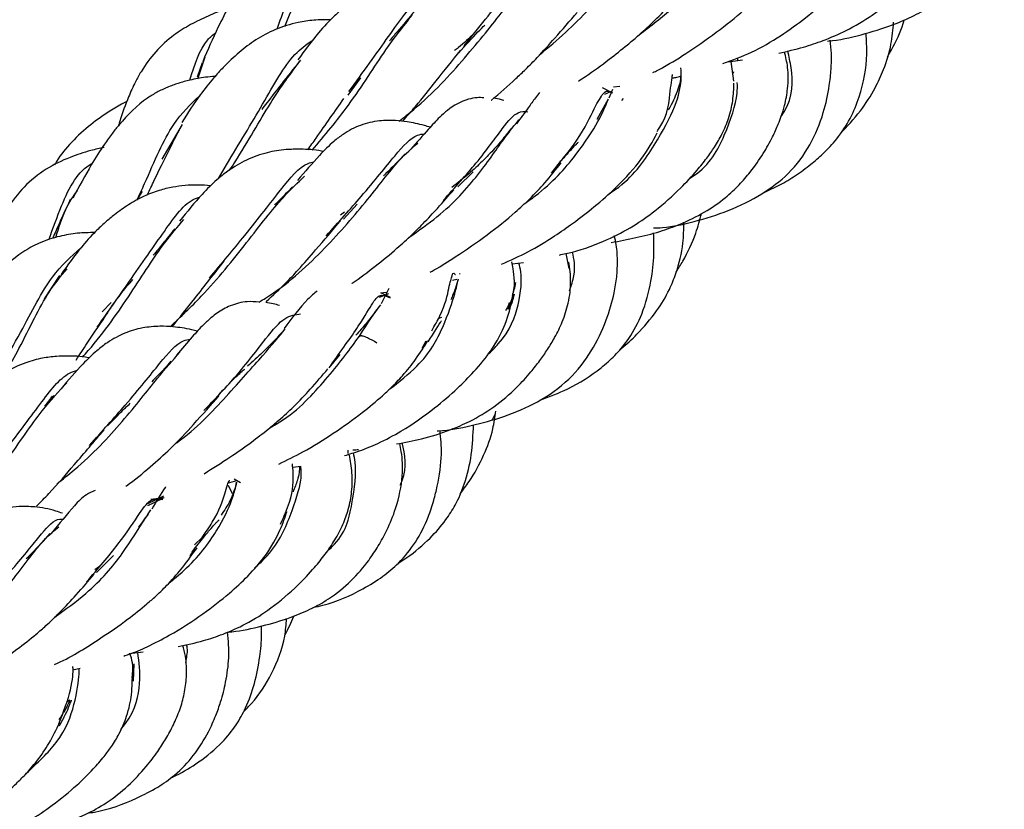
# Model space of a CAD drawing. Units: millimetres. Extents: x 7 to 438, y 7 to 308.
# Drawn here: x 380 to 390, y 107 to 116 of the extents above; entities that cross this region are included whole.
import ezdxf

# ---------------------------------------------------------------- set-up
doc = ezdxf.new("R2010")
doc.units = ezdxf.units.MM
doc.header["$LTSCALE"] = 1.5

msp = doc.modelspace()

# ---------------------------------------------------------------- linework, layer by layer
at = {"color": 7, "linetype": 'Continuous', "lineweight": 25}
for p, q in [((381.511, 115.274), (381.591, 115.515)), ((381.557, 115.449), (381.501, 115.291)), ((387.38, 115.248), (387.349, 115.463)), ((383.156, 115.095), (383.296, 115.285)), ((387.375, 115.35), (387.374, 115.336)), ((386.055, 115.117), (385.942, 115.175)), ((386.063, 115.185), (386.13, 115.193)), ((385.966, 115.106), (386.034, 115.133)), ((386.051, 115.157), (386.01, 115.059)), ((386.152, 115.034), (386.17, 115.055)), ((386.005, 115.049), (385.88, 114.825)), ((381.339, 114.773), (381.115, 114.392)), ((381.737, 114.18), (381.873, 114.411)), ((384.356, 114.088), (384.524, 114.255)), ((383.105, 113.733), (383.255, 113.899)), ((383.115, 113.811), (383.073, 113.778)), ((385.575, 113.194), (385.542, 113.359)), ((384.952, 113.244), (385.078, 113.26)), ((379.996, 113.116), (379.826, 112.863)), ((384.377, 113.133), (384.383, 113.14)), ((384.299, 113.065), (384.346, 113.078)), ((383.498, 112.881), (383.602, 112.921)), ((383.513, 112.927), (383.573, 112.933)), ((383.619, 112.877), (383.513, 112.927)), ((383.601, 112.974), (383.518, 112.807)), ((380.56, 112.82), (380.464, 112.72)), ((384.178, 112.657), (384.14, 112.644)), ((383.966, 112.322), (384.01, 112.401)), ((382.948, 112.105), (383.068, 112.251)), ((379.933, 111.802), (379.832, 111.685)), ((384.738, 111.539), (384.768, 111.601)), ((383.152, 111.203), (383.153, 111.166)), ((382.549, 111.017), (382.637, 111.029)), ((381.834, 110.843), (381.936, 110.873)), ((381.978, 110.846), (381.909, 110.886)), ((381.889, 110.724), (381.846, 110.816)), ((380.964, 110.62), (381.137, 110.703)), ((380.995, 110.665), (381.143, 110.686)), ((381.559, 110.246), (381.473, 110.165)), ((381.427, 110.047), (381.474, 110.118)), ((380.432, 109.928), (380.383, 109.892)), ((380.802, 108.953), (380.801, 108.954)), ((380.141, 108.796), (380.223, 108.816)), ((380.806, 108.673), (380.812, 108.863)), ((380.104, 108.456), (380.07, 108.442)), ((380.108, 108.465), (380.071, 108.446))]:
    msp.add_line(p, q, dxfattribs=at)
for points, knots in [([(388.405, 115.686), (388.423, 115.688), (388.562, 115.701), (388.819, 115.764), (389.128, 115.861), (389.377, 115.974), (389.595, 116.1), (389.809, 116.271), (389.987, 116.483), (390.115, 116.689), (390.209, 116.882), (390.298, 117.125), (390.346, 117.407), (390.337, 117.648), (390.312, 117.748), (390.307, 117.771)], [0, 0, 0, 0, 0.014721, 0.110562, 0.205508, 0.271197, 0.330852, 0.411712, 0.502409, 0.573736, 0.637218, 0.713541, 0.834798, 0.962714, 1, 1, 1, 1]), ([(387.874, 115.554), (387.964, 115.574), (388.129, 115.612), (388.376, 115.696), (388.634, 115.806), (388.923, 115.978), (389.172, 116.194), (389.374, 116.417), (389.539, 116.638), (389.663, 116.856), (389.737, 117.054), (389.774, 117.231), (389.781, 117.416), (389.769, 117.517), (389.763, 117.572)], [0, 0, 0, 0, 0.067738, 0.124038, 0.193448, 0.27969, 0.385304, 0.463593, 0.548668, 0.648029, 0.713494, 0.793922, 0.889513, 1, 1, 1, 1]), ([(386.342, 115.754), (386.469, 115.851), (386.796, 116.1), (387.157, 116.542), (387.44, 116.927), (387.53, 117.021), (387.569, 117.063)], [0, 0, 0, 0, 0.184446, 0.476411, 0.771763, 1, 1, 1, 1]), ([(383.038, 116.931), (383.025, 116.929), (382.945, 116.916), (382.798, 116.879), (382.596, 116.81), (382.305, 116.666), (382.099, 116.452), (381.941, 116.223), (381.844, 116.06), (381.715, 115.811), (381.619, 115.588), (381.564, 115.46)], [0, 0, 0, 0, 0.017936, 0.111906, 0.211947, 0.312468, 0.559013, 0.616081, 0.700109, 0.828275, 1, 1, 1, 1]), ([(387.259, 115.439), (387.365, 115.478), (387.59, 115.561), (387.892, 115.739), (388.19, 115.955), (388.449, 116.179), (388.641, 116.372), (388.774, 116.526), (388.877, 116.661), (388.973, 116.818), (389.014, 116.916), (389.037, 116.969)], [0, 0, 0, 0, 0.112412, 0.238059, 0.358919, 0.507148, 0.629712, 0.692179, 0.774673, 0.877118, 1, 1, 1, 1]), ([(382.377, 115.818), (382.409, 115.905), (382.528, 116.234), (382.668, 116.569), (382.848, 116.683), (382.883, 116.705)], [0, 0, 0, 0, 0.2263248, 0.8513538, 1, 1, 1, 1]), ([(385.253, 115.535), (385.35, 115.617), (385.646, 115.866), (386.028, 116.292), (386.278, 116.609), (386.368, 116.694), (386.385, 116.71)], [0, 0, 0, 0, 0.176737, 0.54202, 0.914902, 1, 1, 1, 1]), ([(384.427, 115.632), (384.585, 115.83), (384.893, 116.215), (385.154, 116.538), (385.298, 116.597), (385.351, 116.619)], [0, 0, 0, 0, 0.399441, 0.778752, 1, 1, 1, 1]), ([(386.493, 115.34), (386.53, 115.359), (386.668, 115.429), (386.918, 115.589), (387.233, 115.81), (387.479, 116.01), (387.653, 116.169), (387.782, 116.297), (387.915, 116.45), (387.989, 116.551), (388.03, 116.607)], [0, 0, 0, 0, 0.052038, 0.193258, 0.377782, 0.559662, 0.636756, 0.727248, 0.84806, 1, 1, 1, 1]), ([(384.228, 116.388), (384.184, 116.392), (384.088, 116.402), (383.926, 116.397), (383.721, 116.368), (383.506, 116.301), (383.307, 116.197), (383.14, 116.081), (382.987, 115.948), (382.814, 115.763), (382.68, 115.583), (382.604, 115.48)], [0, 0, 0, 0, 0.0671, 0.148243, 0.259239, 0.399219, 0.531299, 0.641567, 0.723502, 0.842541, 1, 1, 1, 1]), ([(383.715, 114.81), (383.742, 114.831), (383.992, 115.019), (384.384, 115.431), (384.835, 115.99), (385.044, 116.264), (385.15, 116.402)], [0, 0, 0, 0, 0.03968, 0.361011, 0.677365, 1, 1, 1, 1]), ([(382.463, 115.844), (382.472, 115.869), (382.544, 116.057), (382.619, 116.191), (382.684, 116.306)], [0, 0, 0, 0, 0.131502, 1, 1, 1, 1]), ([(385.678, 115.248), (385.704, 115.264), (385.822, 115.341), (386.001, 115.475), (386.189, 115.623), (386.347, 115.756), (386.509, 115.904), (386.704, 116.104), (386.822, 116.24), (386.889, 116.316)], [0, 0, 0, 0, 0.048888, 0.222471, 0.36673, 0.451516, 0.584502, 0.766934, 1, 1, 1, 1]), ([(383.165, 115.132), (383.317, 115.343), (383.616, 115.758), (383.869, 116.122), (384.03, 116.2), (384.075, 116.222)], [0, 0, 0, 0, 0.427589, 0.840882, 1, 1, 1, 1]), ([(381.816, 116.036), (381.814, 116.035), (381.747, 116.014), (381.619, 115.96), (381.429, 115.869), (381.157, 115.701), (380.954, 115.475), (380.816, 115.223), (380.737, 115.046), (380.678, 114.888), (380.646, 114.777), (380.642, 114.761)], [0, 0, 0, 0, 0.002238, 0.115984, 0.236988, 0.358801, 0.656714, 0.725466, 0.824748, 0.975117, 1, 1, 1, 1]), ([(382.968, 115.92), (382.905, 115.92), (382.784, 115.92), (382.578, 115.888), (382.356, 115.82), (382.078, 115.668), (381.864, 115.483), (381.667, 115.265), (381.515, 115.077), (381.401, 114.899), (381.334, 114.795)], [0, 0, 0, 0, 0.0911193, 0.1755365, 0.3046554, 0.4290364, 0.6663509, 0.7416695, 0.8497293, 1, 1, 1, 1]), ([(382.763, 114.489), (382.9, 114.653), (383.209, 115.024), (383.548, 115.58), (383.763, 115.85), (383.858, 115.969)], [0, 0, 0, 0, 0.306123, 0.693875, 1, 1, 1, 1]), ([(383.886, 116.015), (383.822, 115.939), (383.732, 115.834), (383.635, 115.72), (383.608, 115.688)], [0, 0, 0, 0, 0.717756, 1, 1, 1, 1]), ([(384.724, 115.04), (384.724, 115.04), (384.82, 115.115), (384.945, 115.23), (385.11, 115.386), (385.256, 115.535), (385.449, 115.75), (385.585, 115.907), (385.664, 115.999)], [0, 0, 0, 0, 0.000209, 0.239485, 0.343899, 0.472659, 0.690475, 1, 1, 1, 1]), ([(389.061, 115.515), (389.076, 115.54), (389.143, 115.655), (389.213, 115.791), (389.242, 115.906), (389.246, 115.92)], [0, 0, 0, 0, 0.201954, 0.907614, 1, 1, 1, 1]), ([(384.368, 115.557), (384.441, 115.638), (384.543, 115.753), (384.628, 115.838), (384.653, 115.862)], [0, 0, 0, 0, 0.710896, 1, 1, 1, 1]), ([(388.541, 114.667), (388.618, 114.749), (388.764, 114.903), (388.919, 115.148), (389.034, 115.394), (389.107, 115.635), (389.123, 115.811), (389.13, 115.892)], [0, 0, 0, 0, 0.24692, 0.461976, 0.61825, 0.825339, 1, 1, 1, 1]), ([(381.421, 115.257), (381.474, 115.425), (381.543, 115.645), (381.676, 115.754), (381.706, 115.779)], [0, 0, 0, 0, 0.769261, 1, 1, 1, 1]), ([(381.85, 114.374), (381.986, 114.601), (382.261, 115.058), (382.522, 115.529), (382.714, 115.66), (382.775, 115.701)], [0, 0, 0, 0, 0.401156, 0.811531, 1, 1, 1, 1]), ([(384.535, 115.768), (384.48, 115.716), (384.413, 115.654), (384.336, 115.592), (384.322, 115.581)], [0, 0, 0, 0, 0.822425, 1, 1, 1, 1]), ([(387.702, 114.025), (387.763, 114.052), (387.887, 114.107), (388.059, 114.213), (388.216, 114.327), (388.368, 114.459), (388.521, 114.623), (388.661, 114.834), (388.787, 115.146), (388.846, 115.469), (388.833, 115.694), (388.829, 115.769)], [0, 0, 0, 0, 0.0862246, 0.1737124, 0.2640092, 0.3411186, 0.4379539, 0.5539572, 0.6706792, 0.8905757, 1, 1, 1, 1]), ([(386.5, 113.638), (386.533, 113.639), (386.681, 113.645), (386.961, 113.708), (387.331, 113.824), (387.681, 113.995), (388.002, 114.236), (388.229, 114.546), (388.364, 114.884), (388.424, 115.163), (388.447, 115.378), (388.452, 115.549), (388.44, 115.647), (388.435, 115.695)], [0, 0, 0, 0, 0.028195, 0.12786, 0.238276, 0.356275, 0.462826, 0.585061, 0.708058, 0.811744, 0.875628, 0.939585, 1, 1, 1, 1]), ([(383.754, 114.809), (383.801, 114.862), (383.931, 115.01), (384.142, 115.28), (384.299, 115.474), (384.387, 115.584)], [0, 0, 0, 0, 0.1996698, 0.5503841, 1, 1, 1, 1]), ([(386.037, 113.479), (386.217, 113.513), (386.476, 113.561), (386.813, 113.686), (387.06, 113.805), (387.275, 113.954), (387.438, 114.107), (387.578, 114.269), (387.701, 114.446), (387.8, 114.623), (387.861, 114.759), (387.904, 114.872), (387.945, 115.006), (387.977, 115.191), (387.977, 115.396), (387.948, 115.514), (387.935, 115.569)], [0, 0, 0, 0, 0.137061, 0.19705, 0.273565, 0.349402, 0.407262, 0.460857, 0.536949, 0.604647, 0.656596, 0.689639, 0.733358, 0.806914, 0.910078, 1, 1, 1, 1]), ([(387.424, 115.473), (387.424, 115.48), (387.425, 115.495), (387.423, 115.501), (387.421, 115.504)], [0, 0, 0, 0, 0.506388, 1, 1, 1, 1]), ([(387.9, 114.864), (387.91, 114.88), (388.032, 115.061), (388.025, 115.327), (387.984, 115.518), (387.972, 115.578)], [0, 0, 0, 0, 0.060186, 0.704783, 1, 1, 1, 1]), ([(381.858, 114.272), (381.878, 114.302), (382.047, 114.558), (382.302, 115.027), (382.527, 115.331), (382.637, 115.478)], [0, 0, 0, 0, 0.063306, 0.543689, 1, 1, 1, 1]), ([(382.62, 115.461), (382.556, 115.38), (382.442, 115.238), (382.302, 115.055), (382.228, 114.96), (382.209, 114.935)], [0, 0, 0, 0, 0.490106, 0.864812, 1, 1, 1, 1]), ([(386, 114.003), (386.04, 114.031), (386.276, 114.188), (386.529, 114.565), (386.764, 114.999), (386.813, 115.285), (386.803, 115.356), (386.798, 115.392)], [0, 0, 0, 0, 0.047296, 0.273573, 0.505403, 0.74725, 1, 1, 1, 1]), ([(387.311, 115.459), (387.331, 115.461), (387.385, 115.465), (387.44, 115.475), (387.474, 115.481)], [0, 0, 0, 0, 0.361847, 1, 1, 1, 1]), ([(381.699, 115.299), (381.663, 115.296), (381.571, 115.289), (381.437, 115.263), (381.297, 115.225), (381.176, 115.181), (381.062, 115.127), (380.869, 115.008), (380.713, 114.851), (380.568, 114.67), (380.466, 114.528), (380.323, 114.305), (380.209, 114.091), (380.142, 113.966)], [0, 0, 0, 0, 0.050324, 0.131104, 0.193797, 0.252742, 0.310435, 0.368209, 0.573337, 0.629656, 0.70164, 0.824723, 1, 1, 1, 1]), ([(386.54, 114.697), (386.55, 114.713), (386.661, 114.875), (386.676, 115.116), (386.705, 115.293), (386.709, 115.318), (386.709, 115.32)], [0, 0, 0, 0, 0.047612, 0.502504, 0.954106, 1, 1, 1, 1]), ([(386.797, 115.303), (386.797, 115.3), (386.798, 115.269), (386.78, 115.192), (386.744, 115.092), (386.706, 115.007), (386.672, 114.95), (386.66, 114.931)], [0, 0, 0, 0, 0.031082, 0.392775, 0.668027, 0.887609, 1, 1, 1, 1]), ([(386.704, 115.281), (386.717, 115.283), (386.749, 115.288), (386.779, 115.297), (386.797, 115.303)], [0, 0, 0, 0, 0.416452, 1, 1, 1, 1]), ([(385.469, 113.342), (385.517, 113.352), (385.699, 113.39), (385.975, 113.496), (386.277, 113.652), (386.55, 113.846), (386.782, 114.054), (386.962, 114.25), (387.082, 114.399), (387.175, 114.532), (387.261, 114.681), (387.332, 114.854), (387.376, 115.049), (387.379, 115.163), (387.38, 115.225)], [0, 0, 0, 0, 0.038098, 0.14588, 0.235176, 0.316875, 0.430732, 0.517211, 0.575808, 0.628992, 0.691827, 0.774424, 0.877091, 1, 1, 1, 1]), ([(386.894, 114.182), (386.909, 114.191), (387.115, 114.318), (387.297, 114.669), (387.421, 115.038), (387.419, 115.194), (387.418, 115.232)], [0, 0, 0, 0, 0.031539, 0.433937, 0.862137, 1, 1, 1, 1]), ([(380.843, 113.942), (380.871, 114.003), (381.018, 114.32), (381.198, 114.769), (381.431, 114.993), (381.53, 115.087)], [0, 0, 0, 0, 0.120699, 0.627396, 1, 1, 1, 1]), ([(382.715, 114.493), (382.745, 114.537), (382.883, 114.736), (383.011, 114.916), (383.11, 115.056)], [0, 0, 0, 0, 0.218298, 1, 1, 1, 1]), ([(384.641, 115.065), (384.617, 115.066), (384.561, 115.068), (384.427, 115.042), (384.275, 114.961), (384.142, 114.838), (384.021, 114.704), (383.907, 114.575), (383.841, 114.5)], [0, 0, 0, 0, 0.078174, 0.183738, 0.446839, 0.562737, 0.745406, 1, 1, 1, 1]), ([(384.86, 115.035), (384.852, 115.038), (384.817, 115.05), (384.776, 115.055), (384.745, 115.059)], [0, 0, 0, 0, 0.238668, 1, 1, 1, 1]), ([(385.252, 115.121), (385.237, 115.102), (385.193, 115.049), (385.123, 114.945), (385.044, 114.841), (384.998, 114.78)], [0, 0, 0, 0, 0.189425, 0.531443, 1, 1, 1, 1]), ([(385.382, 114.239), (385.483, 114.363), (385.711, 114.643), (385.861, 114.977), (385.958, 115.128), (385.989, 115.152), (386.039, 115.122), (386.045, 115.119)], [0, 0, 0, 0, 0.203583, 0.45948, 0.711126, 0.96691, 1, 1, 1, 1]), ([(380.733, 115.023), (380.714, 115.014), (380.641, 114.979), (380.498, 114.889), (380.301, 114.75), (380.108, 114.563), (379.986, 114.417), (379.944, 114.331), (379.942, 114.328)], [0, 0, 0, 0, 0.058605, 0.214814, 0.469818, 0.743003, 0.990937, 1, 1, 1, 1]), ([(385.091, 113.908), (385.13, 113.935), (385.368, 114.104), (385.678, 114.457), (385.92, 114.836), (385.975, 114.975), (386.003, 115.046)], [0, 0, 0, 0, 0.058684, 0.362446, 0.677006, 1, 1, 1, 1]), ([(384.197, 113.94), (384.324, 114.081), (384.606, 114.391), (384.861, 114.757), (385.003, 114.919), (385.088, 114.914), (385.123, 114.911)], [0, 0, 0, 0, 0.237778, 0.524728, 0.804658, 1, 1, 1, 1]), ([(380.956, 113.998), (380.982, 114.054), (381.118, 114.341), (381.232, 114.566), (381.325, 114.748)], [0, 0, 0, 0, 0.191654, 1, 1, 1, 1]), ([(384.056, 114.741), (384.034, 114.748), (383.942, 114.776), (383.826, 114.799), (383.665, 114.818), (383.484, 114.817), (383.291, 114.772), (383.127, 114.687), (382.976, 114.572), (382.82, 114.414), (382.683, 114.255), (382.602, 114.16)], [0, 0, 0, 0, 0.041243, 0.172367, 0.256107, 0.366677, 0.502975, 0.633927, 0.706539, 0.825977, 1, 1, 1, 1]), ([(383.825, 113.537), (383.93, 113.611), (384.245, 113.832), (384.605, 114.238), (384.868, 114.63), (384.979, 114.765), (385.027, 114.824)], [0, 0, 0, 0, 0.149459, 0.449049, 0.760533, 1, 1, 1, 1]), ([(382.915, 113.552), (383.049, 113.7), (383.354, 114.038), (383.683, 114.455), (383.864, 114.653), (383.966, 114.667), (383.992, 114.67)], [0, 0, 0, 0, 0.253472, 0.57873, 0.895038, 1, 1, 1, 1]), ([(384.938, 114.725), (384.905, 114.682), (384.839, 114.596), (384.729, 114.473), (384.61, 114.352), (384.476, 114.227), (384.355, 114.131), (384.29, 114.081)], [0, 0, 0, 0, 0.210781, 0.423367, 0.560891, 0.766693, 1, 1, 1, 1]), ([(384.834, 113.24), (384.932, 113.284), (385.136, 113.375), (385.394, 113.534), (385.635, 113.7), (385.864, 113.878), (386.132, 114.114), (386.403, 114.42), (386.492, 114.588), (386.541, 114.679)], [0, 0, 0, 0, 0.115709, 0.239595, 0.331977, 0.449129, 0.585506, 0.775923, 1, 1, 1, 1]), ([(380.485, 114.521), (380.435, 114.51), (380.308, 114.483), (380.093, 114.409), (379.839, 114.29), (379.603, 114.1), (379.44, 113.882), (379.31, 113.658), (379.183, 113.388), (379.091, 113.147), (379.039, 113.007)], [0, 0, 0, 0, 0.070868, 0.181794, 0.316232, 0.460068, 0.595335, 0.682082, 0.815723, 1, 1, 1, 1]), ([(382.181, 112.827), (382.205, 112.842), (382.467, 112.997), (382.881, 113.382), (383.358, 113.921), (383.698, 114.38), (383.854, 114.513), (383.919, 114.569)], [0, 0, 0, 0, 0.026346, 0.289022, 0.549621, 0.809546, 1, 1, 1, 1]), ([(385.46, 114.345), (385.495, 114.383), (385.57, 114.467), (385.641, 114.543), (385.671, 114.572), (385.678, 114.579)], [0, 0, 0, 0, 0.391719, 0.857772, 1, 1, 1, 1]), ([(382.885, 114.475), (382.878, 114.477), (382.789, 114.496), (382.659, 114.503), (382.456, 114.499), (382.258, 114.467), (382.049, 114.392), (381.865, 114.284), (381.701, 114.155), (381.529, 113.984), (381.392, 113.815), (381.31, 113.713)], [0, 0, 0, 0, 0.011441, 0.142659, 0.234107, 0.35917, 0.504352, 0.638279, 0.719957, 0.830756, 1, 1, 1, 1]), ([(383.779, 114.45), (383.712, 114.38), (383.639, 114.302), (383.552, 114.217), (383.544, 114.209)], [0, 0, 0, 0, 0.9036346, 1, 1, 1, 1]), ([(379.879, 113.507), (379.924, 113.634), (380.05, 113.991), (380.2, 114.267), (380.352, 114.345), (380.353, 114.346)], [0, 0, 0, 0, 0.355856, 0.993949, 1, 1, 1, 1]), ([(381.636, 113.087), (381.77, 113.248), (382.079, 113.619), (382.43, 114.075), (382.633, 114.328), (382.759, 114.358), (382.78, 114.363)], [0, 0, 0, 0, 0.261853, 0.601387, 0.932468, 1, 1, 1, 1]), ([(384.055, 113.154), (384.07, 113.162), (384.165, 113.215), (384.378, 113.351), (384.684, 113.561), (384.95, 113.775), (385.161, 113.97), (385.336, 114.158), (385.432, 114.28), (385.488, 114.351)], [0, 0, 0, 0, 0.022536, 0.145486, 0.345529, 0.541912, 0.653489, 0.800241, 1, 1, 1, 1]), ([(381.207, 112.556), (381.323, 112.666), (381.639, 112.966), (382.051, 113.485), (382.431, 113.975), (382.604, 114.135), (382.678, 114.204)], [0, 0, 0, 0, 0.176294, 0.479625, 0.776457, 1, 1, 1, 1]), ([(381.652, 114.101), (381.605, 114.104), (381.51, 114.112), (381.372, 114.105), (381.228, 114.086), (381.076, 114.049), (380.913, 113.986), (380.753, 113.897), (380.614, 113.799), (380.494, 113.699), (380.371, 113.583), (380.211, 113.407), (380.085, 113.232), (380.013, 113.13)], [0, 0, 0, 0, 0.071949, 0.143784, 0.211934, 0.293654, 0.388964, 0.496718, 0.596, 0.662318, 0.734683, 0.846632, 1, 1, 1, 1]), ([(382.546, 114.088), (382.497, 114.037), (382.436, 113.975), (382.364, 113.903), (382.35, 113.89)], [0, 0, 0, 0, 0.810845, 1, 1, 1, 1]), ([(379.955, 113.532), (379.988, 113.642), (380.051, 113.85), (380.146, 113.985), (380.191, 114.049)], [0, 0, 0, 0, 0.52913, 1, 1, 1, 1]), ([(380.407, 112.55), (380.537, 112.735), (380.829, 113.151), (381.169, 113.64), (381.385, 113.939), (381.522, 113.973), (381.53, 113.975)], [0, 0, 0, 0, 0.283431, 0.637187, 0.979531, 1, 1, 1, 1]), ([(380.848, 113.945), (380.852, 113.952), (380.87, 113.988), (380.889, 114.016), (380.904, 114.038)], [0, 0, 0, 0, 0.21099, 1, 1, 1, 1]), ([(383.199, 113.031), (383.199, 113.032), (383.288, 113.092), (383.456, 113.221), (383.675, 113.398), (383.847, 113.556), (383.996, 113.704), (384.153, 113.874), (384.256, 113.991), (384.315, 114.057)], [0, 0, 0, 0, 0.0003165, 0.1831153, 0.3675689, 0.5052374, 0.6207091, 0.7838835, 1, 1, 1, 1]), ([(380.112, 113.949), (380.058, 113.833), (379.993, 113.694), (379.928, 113.544), (379.917, 113.519)], [0, 0, 0, 0, 0.832867, 1, 1, 1, 1]), ([(386.749, 113.158), (386.774, 113.197), (386.857, 113.33), (386.958, 113.544), (387.008, 113.725), (387.027, 113.797)], [0, 0, 0, 0, 0.1985915, 0.6805801, 1, 1, 1, 1]), ([(380.247, 112.221), (380.268, 112.246), (380.473, 112.477), (380.786, 112.931), (381.111, 113.444), (381.287, 113.65), (381.356, 113.731)], [0, 0, 0, 0, 0.042388, 0.406877, 0.768594, 1, 1, 1, 1]), ([(382.26, 112.832), (382.333, 112.9), (382.457, 113.015), (382.635, 113.206), (382.839, 113.442), (382.985, 113.613), (383.074, 113.718)], [0, 0, 0, 0, 0.225547, 0.378785, 0.620111, 1, 1, 1, 1]), ([(386.126, 112.302), (386.132, 112.307), (386.202, 112.358), (386.344, 112.495), (386.53, 112.709), (386.666, 112.936), (386.768, 113.189), (386.829, 113.437), (386.831, 113.625), (386.832, 113.701)], [0, 0, 0, 0, 0.014857, 0.159015, 0.363427, 0.530999, 0.645101, 0.855018, 1, 1, 1, 1]), ([(380.381, 113.588), (380.318, 113.587), (380.187, 113.584), (379.983, 113.548), (379.779, 113.483), (379.525, 113.34), (379.348, 113.177), (379.191, 113.004), (379.085, 112.874), (378.94, 112.679), (378.829, 112.502), (378.767, 112.403)], [0, 0, 0, 0, 0.08909, 0.185259, 0.300885, 0.401802, 0.612662, 0.665817, 0.746352, 0.857859, 1, 1, 1, 1]), ([(381.258, 113.63), (381.214, 113.575), (381.14, 113.482), (381.057, 113.382), (381.022, 113.34)], [0, 0, 0, 0, 0.5844635, 1, 1, 1, 1]), ([(384.132, 111.414), (384.137, 111.415), (384.26, 111.42), (384.508, 111.471), (384.876, 111.569), (385.246, 111.727), (385.59, 111.971), (385.829, 112.285), (385.986, 112.613), (386.065, 112.887), (386.1, 113.1), (386.108, 113.279), (386.1, 113.432), (386.079, 113.52), (386.071, 113.552)], [0, 0, 0, 0, 0.003803, 0.098527, 0.196441, 0.30492, 0.421292, 0.537783, 0.650682, 0.755233, 0.816694, 0.87467, 0.954264, 1, 1, 1, 1]), ([(385.255, 111.753), (385.359, 111.791), (385.6, 111.879), (385.87, 112.054), (386.09, 112.248), (386.251, 112.441), (386.393, 112.718), (386.476, 113.036), (386.511, 113.335), (386.504, 113.507), (386.501, 113.585)], [0, 0, 0, 0, 0.1288404, 0.3007467, 0.3805755, 0.4780223, 0.6025374, 0.7610613, 0.8919148, 1, 1, 1, 1]), ([(379.346, 112.097), (379.422, 112.231), (379.638, 112.61), (379.883, 113.113), (380.122, 113.324), (380.229, 113.419)], [0, 0, 0, 0, 0.232741, 0.655581, 1, 1, 1, 1]), ([(385.581, 112.95), (385.6, 113.007), (385.656, 113.178), (385.63, 113.296), (385.612, 113.374)], [0, 0, 0, 0, 0.334108, 1, 1, 1, 1]), ([(381.23, 112.555), (381.313, 112.66), (381.514, 112.913), (381.692, 113.14), (381.797, 113.273)], [0, 0, 0, 0, 0.413609, 1, 1, 1, 1]), ([(383.685, 111.272), (383.777, 111.289), (383.981, 111.326), (384.248, 111.412), (384.517, 111.529), (384.767, 111.68), (384.987, 111.87), (385.147, 112.045), (385.255, 112.183), (385.342, 112.309), (385.427, 112.45), (385.511, 112.622), (385.578, 112.836), (385.602, 113.064), (385.583, 113.194), (385.574, 113.263)], [0, 0, 0, 0, 0.073059, 0.161797, 0.221993, 0.308141, 0.403814, 0.473767, 0.524905, 0.574261, 0.626547, 0.693666, 0.776334, 0.883001, 1, 1, 1, 1]), ([(384.683, 112.249), (384.724, 112.288), (384.919, 112.478), (385.042, 112.82), (385.063, 113.117), (385.034, 113.223), (385.025, 113.254)], [0, 0, 0, 0, 0.095894, 0.457717, 0.844232, 1, 1, 1, 1]), ([(384.91, 112.75), (384.925, 112.789), (384.997, 112.971), (384.969, 113.161), (384.953, 113.243), (384.949, 113.266)], [0, 0, 0, 0, 0.160848, 0.760032, 1, 1, 1, 1]), ([(379.407, 112.057), (379.456, 112.144), (379.634, 112.461), (379.827, 112.893), (380.012, 113.112), (380.08, 113.192)], [0, 0, 0, 0, 0.195449, 0.706627, 1, 1, 1, 1]), ([(384.071, 112.512), (384.103, 112.568), (384.22, 112.769), (384.26, 113.003), (384.301, 113.131), (384.299, 113.153), (384.33, 113.13), (384.33, 113.13)], [0, 0, 0, 0, 0.1141932, 0.4073265, 0.700119, 0.998838, 1, 1, 1, 1]), ([(380.554, 112.761), (380.617, 112.847), (380.702, 112.965), (380.779, 113.05), (380.799, 113.073)], [0, 0, 0, 0, 0.734998, 1, 1, 1, 1]), ([(383.603, 111.867), (383.713, 111.953), (384.006, 112.18), (384.214, 112.572), (384.329, 112.922), (384.352, 113.029), (384.362, 113.075)], [0, 0, 0, 0, 0.174107, 0.464092, 0.77016, 1, 1, 1, 1]), ([(384.36, 113.076), (384.351, 113.044), (384.334, 112.979), (384.298, 112.894), (384.28, 112.849)], [0, 0, 0, 0, 0.478577, 1, 1, 1, 1]), ([(384.987, 113.039), (384.983, 113.013), (384.976, 112.968), (384.959, 112.92), (384.953, 112.899)], [0, 0, 0, 0, 0.574359, 1, 1, 1, 1]), ([(382.818, 112.951), (382.783, 112.921), (382.658, 112.812), (382.54, 112.651), (382.454, 112.535)], [0, 0, 0, 0, 0.2757828, 1, 1, 1, 1]), ([(382.965, 112.132), (383.076, 112.287), (383.295, 112.59), (383.437, 112.843), (383.507, 112.921), (383.582, 112.888), (383.616, 112.873)], [0, 0, 0, 0, 0.269692, 0.529082, 0.789681, 1, 1, 1, 1]), ([(384.923, 112.745), (384.945, 112.804), (384.97, 112.871), (384.977, 112.909), (384.977, 112.913)], [0, 0, 0, 0, 0.890893, 1, 1, 1, 1]), ([(382.181, 112.827), (382.137, 112.83), (382.03, 112.837), (381.871, 112.794), (381.745, 112.725), (381.647, 112.65), (381.559, 112.568), (381.438, 112.434), (381.334, 112.314), (381.275, 112.246)], [0, 0, 0, 0, 0.125257, 0.309952, 0.467996, 0.538607, 0.646611, 0.800282, 1, 1, 1, 1]), ([(382.403, 112.788), (382.381, 112.795), (382.334, 112.81), (382.281, 112.818), (382.253, 112.822)], [0, 0, 0, 0, 0.468579, 1, 1, 1, 1]), ([(383.117, 111.144), (383.171, 111.161), (383.296, 111.199), (383.506, 111.286), (383.791, 111.436), (384.086, 111.646), (384.346, 111.87), (384.55, 112.076), (384.75, 112.319), (384.903, 112.622), (384.933, 112.772), (384.95, 112.855)], [0, 0, 0, 0, 0.050043, 0.115129, 0.202814, 0.345203, 0.456672, 0.550405, 0.664875, 0.816501, 1, 1, 1, 1]), ([(383.509, 112.797), (383.462, 112.732), (383.391, 112.633), (383.279, 112.506), (383.241, 112.462)], [0, 0, 0, 0, 0.6523496, 1, 1, 1, 1]), ([(384.922, 112.822), (384.916, 112.805), (384.906, 112.777), (384.887, 112.747), (384.879, 112.735)], [0, 0, 0, 0, 0.5945837, 1, 1, 1, 1]), ([(380.177, 112.19), (380.218, 112.253), (380.339, 112.438), (380.453, 112.605), (380.528, 112.715)], [0, 0, 0, 0, 0.337884, 1, 1, 1, 1]), ([(381.576, 111.637), (381.693, 111.759), (381.979, 112.058), (382.271, 112.455), (382.467, 112.679), (382.579, 112.69), (382.636, 112.696)], [0, 0, 0, 0, 0.188782, 0.464204, 0.730858, 1, 1, 1, 1]), ([(382.299, 111.449), (382.322, 111.462), (382.57, 111.598), (382.904, 111.961), (383.265, 112.412), (383.438, 112.706), (383.485, 112.761), (383.492, 112.768)], [0, 0, 0, 0, 0.031404, 0.330841, 0.635107, 0.946686, 1, 1, 1, 1]), ([(384.032, 112.391), (384.095, 112.49), (384.162, 112.596), (384.178, 112.62), (384.179, 112.622)], [0, 0, 0, 0, 0.934419, 1, 1, 1, 1]), ([(381.505, 112.506), (381.484, 112.511), (381.389, 112.538), (381.264, 112.554), (381.085, 112.565), (380.88, 112.544), (380.72, 112.496), (380.543, 112.403), (380.388, 112.284), (380.226, 112.126), (380.092, 111.971), (380.012, 111.877)], [0, 0, 0, 0, 0.035798, 0.168528, 0.256856, 0.368834, 0.51045, 0.641619, 0.721566, 0.831479, 1, 1, 1, 1]), ([(381.253, 111.267), (381.263, 111.274), (381.49, 111.432), (381.831, 111.801), (382.253, 112.275), (382.396, 112.446), (382.468, 112.532)], [0, 0, 0, 0, 0.014536, 0.345741, 0.672344, 1, 1, 1, 1]), ([(382.458, 112.522), (382.384, 112.443), (382.271, 112.319), (382.11, 112.174), (382.053, 112.123)], [0, 0, 0, 0, 0.6464089, 1, 1, 1, 1]), ([(380.322, 111.256), (380.459, 111.408), (380.772, 111.754), (381.11, 112.177), (381.292, 112.395), (381.402, 112.416), (381.427, 112.42)], [0, 0, 0, 0, 0.257127, 0.586265, 0.907692, 1, 1, 1, 1]), ([(382.396, 111.051), (382.485, 111.094), (382.694, 111.197), (383.002, 111.39), (383.294, 111.599), (383.496, 111.767), (383.642, 111.902), (383.771, 112.037), (383.914, 112.218), (383.988, 112.338), (384.029, 112.406)], [0, 0, 0, 0, 0.113872, 0.268332, 0.428774, 0.556478, 0.61482, 0.70725, 0.835465, 1, 1, 1, 1]), ([(383.275, 112.449), (383.278, 112.451), (383.298, 112.465), (383.304, 112.457), (383.3, 112.458), (383.299, 112.459), (383.323, 112.456), (383.368, 112.438), (383.434, 112.402), (383.472, 112.381)], [0, 0, 0, 0, 0.020202, 0.181994, 0.283258, 0.360307, 0.485094, 0.699564, 1, 1, 1, 1]), ([(379.964, 110.832), (380.029, 110.884), (380.307, 111.103), (380.704, 111.528), (381.068, 111.998), (381.235, 112.188), (381.312, 112.276)], [0, 0, 0, 0, 0.097137, 0.411614, 0.727801, 1, 1, 1, 1]), ([(380.321, 112.214), (380.317, 112.215), (380.231, 112.232), (380.117, 112.237), (379.946, 112.232), (379.795, 112.212), (379.602, 112.16), (379.401, 112.062), (379.215, 111.934), (379.06, 111.797), (378.903, 111.634), (378.784, 111.483), (378.715, 111.395)], [0, 0, 0, 0, 0.00646, 0.134422, 0.193823, 0.280661, 0.389546, 0.540406, 0.676168, 0.759027, 0.860019, 1, 1, 1, 1]), ([(381.215, 112.177), (381.168, 112.124), (381.105, 112.052), (381.027, 111.974), (381.006, 111.954)], [0, 0, 0, 0, 0.741332, 1, 1, 1, 1]), ([(379.062, 110.785), (379.168, 110.914), (379.451, 111.26), (379.791, 111.72), (380.021, 112.025), (380.162, 112.071), (380.192, 112.08)], [0, 0, 0, 0, 0.2093298, 0.5635499, 0.9083837, 1, 1, 1, 1]), ([(381.578, 110.946), (381.674, 111.006), (381.854, 111.118), (382.086, 111.282), (382.263, 111.419), (382.418, 111.548), (382.579, 111.695), (382.762, 111.89), (382.872, 112.021), (382.933, 112.094)], [0, 0, 0, 0, 0.162518, 0.304735, 0.424354, 0.506432, 0.629247, 0.793532, 1, 1, 1, 1]), ([(381.715, 111.785), (381.777, 111.852), (381.881, 111.963), (381.981, 112.058), (382.019, 112.088), (382.024, 112.092)], [0, 0, 0, 0, 0.5585371, 0.9341634, 1, 1, 1, 1]), ([(378.733, 110.296), (378.8, 110.358), (379.069, 110.609), (379.425, 111.091), (379.788, 111.636), (379.989, 111.848), (380.077, 111.942)], [0, 0, 0, 0, 0.105814, 0.428338, 0.747991, 1, 1, 1, 1]), ([(379.855, 111.711), (379.867, 111.728), (379.887, 111.756), (379.906, 111.784), (379.913, 111.795)], [0, 0, 0, 0, 0.621228, 1, 1, 1, 1]), ([(380.522, 111.469), (380.57, 111.52), (380.661, 111.616), (380.735, 111.685), (380.769, 111.718)], [0, 0, 0, 0, 0.533411, 1, 1, 1, 1]), ([(380.725, 110.811), (380.726, 110.812), (380.82, 110.879), (380.986, 111.016), (381.237, 111.242), (381.492, 111.515), (381.653, 111.698), (381.743, 111.801)], [0, 0, 0, 0, 0.00209, 0.212159, 0.405511, 0.667831, 1, 1, 1, 1]), ([(384.382, 110.725), (384.415, 110.769), (384.515, 110.9), (384.642, 111.139), (384.742, 111.4), (384.764, 111.567), (384.773, 111.632)], [0, 0, 0, 0, 0.167181, 0.499556, 0.803419, 1, 1, 1, 1]), ([(379.743, 110.589), (379.789, 110.636), (379.939, 110.787), (380.189, 111.082), (380.377, 111.301), (380.484, 111.426)], [0, 0, 0, 0, 0.1608654, 0.5244611, 1, 1, 1, 1]), ([(382.773, 109.48), (382.809, 109.488), (383.001, 109.528), (383.26, 109.646), (383.531, 109.81), (383.733, 109.98), (383.905, 110.196), (384.024, 110.437), (384.094, 110.645), (384.149, 110.873), (384.189, 111.147), (384.171, 111.334), (384.162, 111.418)], [0, 0, 0, 0, 0.037885, 0.205746, 0.297296, 0.377459, 0.486013, 0.601067, 0.676772, 0.740175, 0.883142, 1, 1, 1, 1]), ([(383.711, 109.971), (383.741, 109.99), (383.864, 110.066), (384.043, 110.222), (384.216, 110.417), (384.344, 110.619), (384.445, 110.856), (384.514, 111.154), (384.524, 111.372), (384.529, 111.481)], [0, 0, 0, 0, 0.057256, 0.23936, 0.385624, 0.488925, 0.627036, 0.813709, 1, 1, 1, 1]), ([(383.727, 110.821), (383.735, 110.838), (383.809, 111.006), (383.777, 111.152), (383.749, 111.285)], [0, 0, 0, 0, 0.098264, 1, 1, 1, 1]), ([(381.831, 109.209), (381.849, 109.211), (381.977, 109.222), (382.211, 109.274), (382.497, 109.356), (382.741, 109.457), (382.973, 109.586), (383.194, 109.766), (383.368, 109.971), (383.49, 110.156), (383.593, 110.345), (383.701, 110.612), (383.759, 110.906), (383.75, 111.144), (383.727, 111.248), (383.721, 111.277)], [0, 0, 0, 0, 0.013879, 0.103898, 0.190268, 0.254076, 0.319237, 0.411575, 0.500246, 0.560357, 0.623732, 0.709882, 0.846201, 0.956972, 1, 1, 1, 1]), ([(382.928, 110.098), (382.946, 110.114), (383.126, 110.27), (383.209, 110.635), (383.253, 110.999), (383.221, 111.142), (383.214, 111.175)], [0, 0, 0, 0, 0.046121, 0.445599, 0.870961, 1, 1, 1, 1]), ([(383.208, 111.207), (383.223, 111.208), (383.244, 111.209), (383.265, 111.211), (383.271, 111.212)], [0, 0, 0, 0, 0.724449, 1, 1, 1, 1]), ([(381.294, 109.053), (381.388, 109.072), (381.555, 109.107), (381.804, 109.192), (382.057, 109.304), (382.338, 109.484), (382.589, 109.702), (382.776, 109.9), (382.909, 110.066), (383.016, 110.224), (383.105, 110.393), (383.168, 110.572), (383.202, 110.765), (383.201, 110.974), (383.181, 111.088), (383.17, 111.15)], [0, 0, 0, 0, 0.067811, 0.122147, 0.188704, 0.271768, 0.373869, 0.450309, 0.505623, 0.564521, 0.628731, 0.69386, 0.777419, 0.879652, 1, 1, 1, 1]), ([(382.13, 109.911), (382.169, 109.947), (382.372, 110.129), (382.536, 110.504), (382.654, 110.871), (382.642, 110.984), (382.637, 111.029)], [0, 0, 0, 0, 0.081484, 0.418604, 0.766254, 1, 1, 1, 1]), ([(382.415, 110.394), (382.452, 110.476), (382.557, 110.704), (382.557, 110.944), (382.549, 111.024), (382.546, 111.053)], [0, 0, 0, 0, 0.2623844, 0.7321059, 1, 1, 1, 1]), ([(382.625, 111.027), (382.622, 110.982), (382.618, 110.91), (382.57, 110.791), (382.553, 110.746)], [0, 0, 0, 0, 0.625907, 1, 1, 1, 1]), ([(381.192, 109.746), (381.249, 109.792), (381.487, 109.986), (381.747, 110.347), (381.902, 110.684), (381.924, 110.797), (381.935, 110.854)], [0, 0, 0, 0, 0.0906927, 0.3796292, 0.6833793, 1, 1, 1, 1]), ([(381.559, 110.246), (381.598, 110.304), (381.738, 110.51), (381.812, 110.742), (381.842, 110.864), (381.859, 110.87), (381.86, 110.87)], [0, 0, 0, 0, 0.157951, 0.567889, 0.975799, 1, 1, 1, 1]), ([(381.935, 110.853), (381.917, 110.787), (381.888, 110.677), (381.8, 110.544), (381.764, 110.491)], [0, 0, 0, 0, 0.596561, 1, 1, 1, 1]), ([(380.386, 110.762), (380.352, 110.748), (380.261, 110.708), (380.126, 110.56), (379.993, 110.397), (379.905, 110.29)], [0, 0, 0, 0, 0.16435, 0.450303, 1, 1, 1, 1]), ([(381.157, 110.802), (381.155, 110.799), (381.107, 110.731), (381.056, 110.642), (381.006, 110.558)], [0, 0, 0, 0, 0.038978, 1, 1, 1, 1]), ([(380.292, 109.76), (380.416, 109.904), (380.679, 110.212), (380.888, 110.54), (381.001, 110.686), (381.085, 110.671), (381.128, 110.663)], [0, 0, 0, 0, 0.2285719, 0.4860373, 0.7412152, 1, 1, 1, 1]), ([(380.961, 110.596), (380.999, 110.615), (381.063, 110.646), (381.12, 110.675), (381.143, 110.686)], [0, 0, 0, 0, 0.5997505, 1, 1, 1, 1]), ([(380.028, 110.512), (380.004, 110.52), (379.895, 110.557), (379.748, 110.583), (379.565, 110.591), (379.384, 110.564), (379.239, 110.5), (379.114, 110.415), (379.023, 110.34), (378.888, 110.203), (378.768, 110.066), (378.698, 109.985)], [0, 0, 0, 0, 0.050769, 0.224668, 0.349289, 0.447418, 0.61836, 0.662932, 0.72847, 0.840268, 1, 1, 1, 1]), ([(380.698, 108.948), (380.717, 108.954), (380.805, 108.983), (380.975, 109.057), (381.253, 109.2), (381.56, 109.4), (381.844, 109.622), (382.072, 109.833), (382.277, 110.07), (382.423, 110.342), (382.466, 110.469), (382.487, 110.532)], [0, 0, 0, 0, 0.019235, 0.089033, 0.178306, 0.326453, 0.458614, 0.56509, 0.689661, 0.846028, 1, 1, 1, 1]), ([(380.992, 110.549), (380.955, 110.491), (380.916, 110.43), (380.862, 110.365), (380.859, 110.362)], [0, 0, 0, 0, 0.94903, 1, 1, 1, 1]), ([(379.093, 109.461), (379.24, 109.626), (379.543, 109.969), (379.817, 110.311), (379.941, 110.452), (380.025, 110.449), (380.038, 110.449)], [0, 0, 0, 0, 0.300806, 0.622191, 0.941861, 1, 1, 1, 1]), ([(379.942, 109.373), (380.061, 109.46), (380.383, 109.694), (380.711, 110.088), (380.89, 110.395), (380.954, 110.484), (380.97, 110.505)], [0, 0, 0, 0, 0.198152, 0.535287, 0.890662, 1, 1, 1, 1]), ([(381.448, 110.091), (381.493, 110.147), (381.574, 110.249), (381.654, 110.347), (381.702, 110.4), (381.727, 110.425), (381.737, 110.435), (381.743, 110.441), (381.744, 110.441), (381.744, 110.441)], [0, 0, 0, 0, 0.252434, 0.453925, 0.628229, 0.729981, 0.815693, 0.909495, 1, 1, 1, 1]), ([(378.58, 108.905), (378.745, 109.034), (379.115, 109.325), (379.511, 109.811), (379.807, 110.218), (379.937, 110.323), (379.989, 110.365)], [0, 0, 0, 0, 0.229615, 0.516731, 0.807191, 1, 1, 1, 1]), ([(379.889, 110.289), (379.825, 110.217), (379.746, 110.13), (379.648, 110.03), (379.629, 110.012)], [0, 0, 0, 0, 0.812655, 1, 1, 1, 1]), ([(379.94, 108.854), (379.951, 108.859), (380.133, 108.941), (380.403, 109.115), (380.726, 109.335), (380.921, 109.491), (381.07, 109.622), (381.208, 109.758), (381.365, 109.942), (381.452, 110.065), (381.501, 110.134)], [0, 0, 0, 0, 0.014244, 0.242199, 0.398516, 0.522703, 0.586362, 0.686512, 0.824228, 1, 1, 1, 1]), ([(380.4, 109.863), (380.43, 109.893), (380.503, 109.966), (380.555, 110.018), (380.585, 110.049)], [0, 0, 0, 0, 0.412851, 1, 1, 1, 1]), ([(379.122, 108.747), (379.165, 108.773), (379.308, 108.86), (379.515, 109.009), (379.712, 109.163), (379.867, 109.298), (380.017, 109.443), (380.197, 109.638), (380.311, 109.77), (380.374, 109.844)], [0, 0, 0, 0, 0.076075, 0.257093, 0.40421, 0.485425, 0.610968, 0.782443, 1, 1, 1, 1]), ([(382.009, 108.337), (382.04, 108.367), (382.163, 108.486), (382.334, 108.764), (382.463, 109.087), (382.477, 109.294), (382.481, 109.358)], [0, 0, 0, 0, 0.112861, 0.455676, 0.83038, 1, 1, 1, 1]), ([(382.463, 109.18), (382.464, 109.181), (382.502, 109.246), (382.531, 109.317), (382.56, 109.386)], [0, 0, 0, 0, 0.027539, 1, 1, 1, 1]), ([(381.21, 107.612), (381.23, 107.621), (381.337, 107.669), (381.536, 107.792), (381.761, 107.976), (381.929, 108.182), (382.05, 108.402), (382.139, 108.652), (382.189, 108.923), (382.211, 109.136), (382.208, 109.245), (382.207, 109.277)], [0, 0, 0, 0, 0.0308536, 0.1666709, 0.3263954, 0.4427314, 0.5433005, 0.6825017, 0.8303035, 0.9499082, 1, 1, 1, 1]), ([(380.301, 107.226), (380.327, 107.23), (380.515, 107.259), (380.777, 107.356), (381.064, 107.501), (381.282, 107.656), (381.473, 107.858), (381.615, 108.086), (381.705, 108.286), (381.769, 108.466), (381.823, 108.681), (381.858, 108.948), (381.844, 109.118), (381.836, 109.21)], [0, 0, 0, 0, 0.025648, 0.183078, 0.269328, 0.344521, 0.446264, 0.554916, 0.626898, 0.686286, 0.769764, 0.876741, 1, 1, 1, 1]), ([(379.444, 106.994), (379.562, 107.009), (379.852, 107.048), (380.213, 107.171), (380.526, 107.343), (380.75, 107.522), (380.933, 107.718), (381.067, 107.893), (381.164, 108.044), (381.247, 108.198), (381.317, 108.363), (381.367, 108.539), (381.391, 108.744), (381.383, 108.927), (381.357, 109.027), (381.347, 109.065)], [0, 0, 0, 0, 0.091496, 0.224382, 0.295947, 0.380282, 0.46458, 0.528778, 0.580766, 0.637491, 0.698926, 0.764293, 0.835775, 0.936455, 1, 1, 1, 1]), ([(381.377, 108.879), (381.387, 108.93), (381.403, 109.005), (381.391, 109.057), (381.386, 109.074)], [0, 0, 0, 0, 0.669804, 1, 1, 1, 1]), ([(380.668, 108.144), (380.685, 108.166), (380.831, 108.345), (380.894, 108.673), (380.866, 108.882), (380.852, 108.987)], [0, 0, 0, 0, 0.063038, 0.528606, 1, 1, 1, 1]), ([(380.789, 108.704), (380.791, 108.715), (380.811, 108.837), (380.788, 108.91), (380.766, 108.978)], [0, 0, 0, 0, 0.087191, 1, 1, 1, 1]), ([(380.784, 108.979), (380.786, 108.979), (380.829, 108.982), (380.872, 108.988), (380.911, 108.995)], [0, 0, 0, 0, 0.061065, 1, 1, 1, 1]), ([(379.631, 107.662), (379.752, 107.776), (380.033, 108.041), (380.172, 108.433), (380.212, 108.72), (380.212, 108.794), (380.212, 108.813)], [0, 0, 0, 0, 0.239672, 0.555368, 0.888667, 1, 1, 1, 1]), ([(379.989, 108.204), (380.039, 108.337), (380.14, 108.605), (380.145, 108.791), (380.142, 108.826), (380.141, 108.832)], [0, 0, 0, 0, 0.450777, 0.905892, 1, 1, 1, 1]), ([(380.798, 108.835), (380.798, 108.825), (380.798, 108.802), (380.793, 108.776), (380.791, 108.762)], [0, 0, 0, 0, 0.427452, 1, 1, 1, 1]), ([(378.91, 106.847), (378.941, 106.853), (379.101, 106.884), (379.359, 106.982), (379.665, 107.138), (379.937, 107.323), (380.171, 107.516), (380.355, 107.697), (380.477, 107.837), (380.573, 107.966), (380.663, 108.116), (380.745, 108.312), (380.794, 108.552), (380.793, 108.692), (380.793, 108.769)], [0, 0, 0, 0, 0.024546, 0.127152, 0.216693, 0.301718, 0.403605, 0.482053, 0.542929, 0.58902, 0.648871, 0.737168, 0.854292, 1, 1, 1, 1]), ([(380.108, 108.465), (380.106, 108.459), (380.091, 108.423), (380.054, 108.351), (380.01, 108.284), (379.987, 108.25)], [0, 0, 0, 0, 0.086557, 0.528573, 1, 1, 1, 1]), ([(379.994, 108.183), (380.019, 108.228), (380.067, 108.314), (380.099, 108.396), (380.12, 108.449), (380.126, 108.461), (380.127, 108.465)], [0, 0, 0, 0, 0.35165, 0.683856, 0.906655, 1, 1, 1, 1]), ([(378.267, 106.768), (378.341, 106.794), (378.656, 106.906), (379.016, 107.15), (379.343, 107.392), (379.506, 107.534), (379.638, 107.666), (379.765, 107.814), (379.898, 108.013), (379.96, 108.142), (379.995, 108.215)], [0, 0, 0, 0, 0.081487, 0.348258, 0.464778, 0.558058, 0.61664, 0.70972, 0.83741, 1, 1, 1, 1])]:
    msp.add_open_spline(points, degree=3, knots=knots, dxfattribs=at)

doc.saveas('drawing.dxf')
